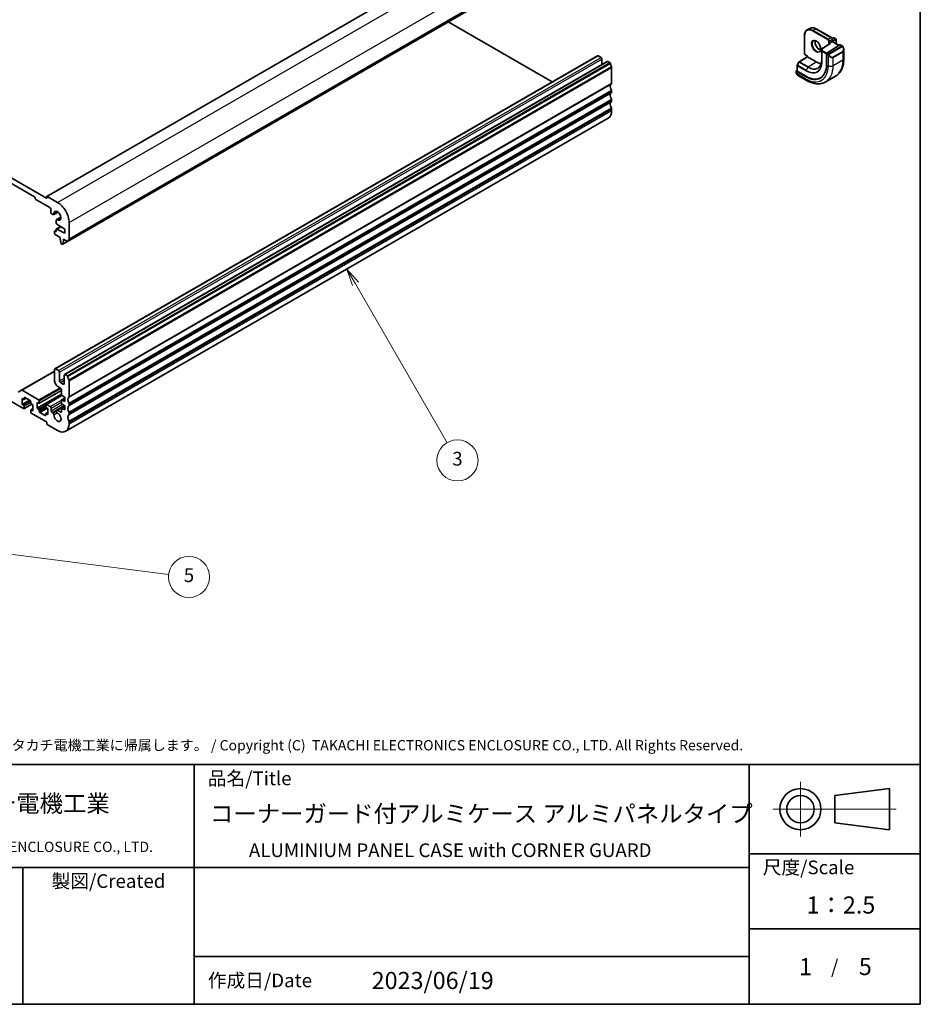
# Model space of a CAD drawing. Units: millimetres. Extents: x 0 to 5514, y 0 to 843.
# Drawn here: x 649 to 977, y 0 to 359 of the extents above; entities that cross this region are included whole.
import ezdxf
from ezdxf.enums import TextEntityAlignment as Align

# ---------------------------------------------------------------- set-up
doc = ezdxf.new("R2010")
doc.units = ezdxf.units.MM
for name, color, linetype, lineweight in [('Border (ISO)', 7, 'Continuous', 35), ('Hatch (ISO)', 1, 'Continuous', 18), ('Symbol (TK)', 100, 'Continuous', 18), ('Title (ISO)', 7, 'Continuous', 35), ('Visible (ISO)', 7, 'Continuous', 35), ('Visible Narrow (ISO)', 7, 'Continuous', 25)]:
    doc.layers.add(name, color=color, linetype=linetype, lineweight=lineweight)
doc.styles.add('Note Text (TK)', font='MS PGothic.ttf')
doc.styles.add('Note Text (TK2)', font='MS PGothic.ttf')
doc.styles.add('takachi1', font='MS PGothic.ttf', dxfattribs={"height": 2.5})
doc.styles.add('文字スタイル67', font='arial.ttf')

# ---------------------------------------------------------------- blocks, each defined once
blk = doc.blocks.new('図面枠 tk図枠')
at = {"layer": 'Border (ISO)'}
for p in [(405.5, 289), (14.5, 8)]:
    blk.add_line(p, (405.5, 8), dxfattribs=at)
blk = doc.blocks.new('表題欄 tk表題欄')
at = {"layer": 'Hatch (ISO)'}
h = blk.add_hatch(color=256, dxfattribs=at)
edge = h.paths.add_edge_path(flags=0)
edge.add_arc((95.58, 236.3), 0.596, 270, 360)
edge.add_line((96.17, 236.3), (96.17, 239.71))
edge.add_arc((95.58, 239.71), 0.596, 0, 90)
edge.add_line((95.58, 240.31), (79.14, 240.31))
edge.add_arc((79.14, 239.71), 0.596, 90, 180)
edge.add_line((78.54, 239.71), (78.54, 236.3))
edge.add_arc((79.14, 236.3), 0.596, 180, 270)
edge.add_line((79.14, 235.7), (95.58, 235.7))
edge = h.paths.add_edge_path()
edge.add_line((77.84, 239.96), (77.84, 236.05))
edge.add_arc((78.54, 236.05), 0.702, 180, 270)
edge.add_line((78.54, 235.35), (96.17, 235.35))
edge.add_arc((96.17, 236.05), 0.702, 270, 360)
edge.add_line((96.87, 236.05), (96.87, 239.96))
edge.add_arc((96.17, 239.96), 0.702, 0, 90)
edge.add_line((96.17, 240.66), (78.54, 240.66))
edge.add_arc((78.54, 239.96), 0.702, 90, 180)
for points in [[(79.07, 239.15), (79.07, 238.66), (79.92, 238.66), (79.92, 236.66), (80.51, 236.66), (80.51, 238.66), (81.36, 238.66), (81.36, 239.15)], [(85.68, 236.66), (84.94, 237.89), (84.42, 237.32), (84.42, 236.66), (83.9, 236.66), (83.9, 239.15), (84.42, 239.15), (84.42, 238.1), (85.39, 239.15), (86.11, 239.15), (85.32, 238.3), (86.3, 236.66)], [(92.09, 239.15), (92.09, 236.66), (92.61, 236.66), (92.61, 237.66), (93.77, 237.66), (93.77, 236.66), (94.29, 236.66), (94.29, 239.15), (93.77, 239.15), (93.77, 238.15), (92.61, 238.15), (92.61, 239.15)], [(94.84, 239.15), (94.84, 236.66), (95.36, 236.66), (95.36, 239.15)]]:
    blk.add_hatch(color=256, dxfattribs=at).paths.add_polyline_path(points)
h = blk.add_hatch(color=256, dxfattribs=at)
h.paths.add_polyline_path([(82.59, 237.71), (81.95, 237.71), (82.27, 238.58)], flags=0)
h.paths.add_polyline_path([(82.78, 237.2), (81.76, 237.2), (81.57, 236.66), (80.95, 236.66), (81.86, 239.15), (82.68, 239.15), (83.59, 236.66), (82.98, 236.66)])
h = blk.add_hatch(color=256, dxfattribs=at)
h.paths.add_polyline_path([(87.53, 237.71), (88.16, 237.71), (87.85, 238.58)], flags=0)
h.paths.add_polyline_path([(87.14, 236.66), (87.34, 237.2), (88.35, 237.2), (88.55, 236.66), (89.17, 236.66), (88.25, 239.15), (87.44, 239.15), (86.52, 236.66)])
h = blk.add_hatch(color=256, dxfattribs=at)
edge = h.paths.add_edge_path()
edge.add_arc((90.52, 237.9), 1.27, 38.5505, 336.582)
edge.add_line((91.69, 237.4), (91.17, 237.62))
edge.add_ellipse((90.52, 237.9), major_axis=(0, -0.8), ratio=0.867347, start_angle=128.5505, end_angle=426.582, ccw=False)
edge.add_line((91.09, 238.36), (91.52, 238.7))
at = {"layer": 'Title (ISO)'}
for p, q in [((74.71, 244.05), (255.71, 244.05)), ((74.71, 209.05), (74.71, 244.05)), ((149.71, 244.05), (149.71, 209.05)), ((230.71, 244.05), (230.71, 209.05)), ((255.71, 244.05), (255.71, 209.05)), ((243.21, 239.55), (251.21, 240.55)), ((251.21, 234.55), (251.21, 240.55)), ((243.21, 239.55), (243.21, 235.55)), ((243.21, 235.55), (251.21, 234.55)), ((230.71, 231.05), (255.71, 231.05)), ((74.71, 229.05), (230.71, 229.05)), ((99.71, 229.05), (99.71, 209.05)), ((124.71, 229.05), (124.71, 209.05)), ((230.71, 220.05), (255.71, 220.05)), ((149.71, 216.05), (230.71, 216.05)), ((255.71, 209.05), (74.71, 209.05))]:
    blk.add_line(p, q, dxfattribs=at)
at = {"layer": 'Title (ISO)', "color": 4, "linetype": 'Continuous', "lineweight": 18}
for p, q in [((238.21, 241.55), (238.21, 233.55)), ((252.21, 237.55), (234.21, 237.55))]:
    blk.add_line(p, q, dxfattribs=at)
at = {"layer": 'Title (ISO)'}
for radius in [3, 2]:
    blk.add_circle((238.21, 237.55), radius, dxfattribs=at)
at = {"layer": 'Title (ISO)', "color": 1, "char_height": 2, "line_spacing_factor": 1.5, "style": 'Note Text (TK)'}
for s, insert, attachment_point in [('\\fＭＳ Ｐゴシック|b0|i0;\\H2.0000;品名/Title', (151.71, 242.05), 4), ('\\fＭＳ Ｐゴシック|b0|i0;\\H2.0000;尺度/Scale', (232.71, 229.05), 4), ('\\fＭＳ Ｐゴシック|b0|i0;\\H2.0000;承認/Approved', (87.21, 227.05), 5), ('\\fＭＳ Ｐゴシック|b0|i0;\\H2.0000;検図/Checked', (112.21, 227.05), 5), ('\\fＭＳ Ｐゴシック|b0|i0;\\H2.0000;製図/Created', (137.21, 227.05), 5), ('\\fＭＳ Ｐゴシック|b0|i0;\\H2.0000;作成日/Date', (151.71, 212.55), 4)]:
    blk.add_mtext(s, dxfattribs=dict(at, insert=insert, attachment_point=attachment_point))
at = {"layer": 'Title (ISO)', "color": 7, "line_spacing_factor": 1.5, "style": 'Note Text (TK)'}
for s, insert, char_height, attachment_point in [('株式会社タカチ電機工業', (99.87, 238.05), 2.5, 4), ('\\fArial|b0|i0;\\H1.4986;TAKACHI ELECTRONICS ENCLOSURE CO., LTD.', (99.87, 232.05), 1.4986, 4), ('\\fＭＳ Ｐゴシック|b0|i0;\\H2.0000;/', (243.21, 214.55), 2, 5)]:
    blk.add_mtext(s, dxfattribs=dict(at, insert=insert, char_height=char_height, attachment_point=attachment_point))
at = {"layer": 'Title (ISO)', "color": 7}
for tag, p, height, style in [('<品名>_001', (157.5, 235.64), 2.5, 'Note Text (TK)'), ('<Title>_001', (157.71, 230.55), 2, '文字スタイル67'), ('<尺度>_001', (239.1, 222.3), 2.5, 'Note Text (TK)'), ('<ページ_No.>_001', (238.02, 213.3), 2.5, 'Note Text (TK)'), ('<総ページ数>_001', (246.74, 213.32), 2.5, 'Note Text (TK)'), ('作成日_001', (175.62, 211.28), 2.5, 'Note Text (TK)')]:
    blk.add_attdef(tag, p, '', height=height, dxfattribs=dict(at, style=style))
at = {"layer": 'Title (ISO)', "color": 7, "style": 'Note Text (TK)'}
blk.add_attdef('<承認>', text='', height=2.5, dxfattribs=at).set_placement((87.21, 217.05), align=Align.MIDDLE_CENTER)
blk = doc.blocks.new('バルーン3')
at = {"layer": 'Symbol (TK)', "color": 100}
for p, q in [((323.05, 113.21), (321.8, 115.37)), ((323.49, 113.46), (321.8, 115.37)), ((321.8, 115.37), (322.62, 112.96)), ((323.05, 113.21), (336.44, 90.01))]:
    blk.add_line(p, q, dxfattribs=at)
at = {"layer": 'Symbol (TK)'}
blk.add_circle((337.94, 87.42), 3, dxfattribs=at)
at = {"layer": 'Symbol (TK)', "color": 7, "insert": (337.94, 87.41), "char_height": 2, "attachment_point": 5, "style": 'Note Text (TK2)'}
blk.add_mtext('3', dxfattribs=at)
blk = doc.blocks.new('バルーン4')
at = {"layer": 'Symbol (TK)', "color": 100}
for p, q in [((272.37, 74.27), (269.83, 74.09)), ((272.31, 73.78), (269.83, 74.09)), ((269.83, 74.09), (272.24, 73.28)), ((272.31, 73.78), (295.78, 70.78))]:
    blk.add_line(p, q, dxfattribs=at)
at = {"layer": 'Symbol (TK)'}
blk.add_circle((298.75, 70.41), 3, dxfattribs=at)
at = {"layer": 'Symbol (TK)', "color": 7, "insert": (298.75, 70.4), "char_height": 2, "attachment_point": 5, "style": 'Note Text (TK2)'}
blk.add_mtext('5', dxfattribs=at)

msp = doc.modelspace()

# ---------------------------------------------------------------- linework, layer by layer
at = {"layer": 'Visible (ISO)'}
for p, q in [((658.7916, 294.9449), (856.7815, 409.2544)), ((666.3387, 278.4597), (864.3286, 392.7692)), ((544.3403, 360.2547), (658.6088, 294.2818)), ((805.2231, 358.6446), (843.1586, 336.7425)), ((936.1963, 355.7215), (937.1862, 356.293)), ((939.5362, 356.08), (945.0517, 352.8957)), ((654.2954, 294.7308), (548.6537, 355.7231)), ((935.2057, 353.5798), (935.2057, 347.2111)), ((945.2973, 352.6222), (945.7002, 352.8549)), ((945.3638, 352.3551), (945.3638, 351.5316)), ((945.9002, 352.8549), (946.678, 352.4058)), ((941.5729, 348.7107), (941.5729, 345.0364)), ((944.4614, 350.6722), (941.6649, 348.879)), ((943.3837, 347.2591), (948.1411, 350.3096)), ((944.0324, 350.7629), (944.3153, 350.9262)), ((945.3052, 351.4977), (944.3153, 350.9262)), ((945.3052, 351.4977), (945.3638, 351.5316)), ((945.3638, 351.5316), (947.828, 350.1088)), ((946.778, 352.2326), (946.778, 350.7151)), ((948.2358, 350.3225), (949.0087, 349.8762)), ((661.6822, 231.967), (859.6721, 346.2765)), ((859.9221, 346.2518), (860.9827, 345.6394)), ((933.275, 344.0351), (936.231, 345.9207)), ((935.5179, 346.6705), (936.231, 346.2588)), ((936.231, 346.2588), (936.2896, 346.2926)), ((936.231, 345.9206), (936.231, 346.2588)), ((939.4716, 344.0472), (936.2896, 345.8843)), ((943.2497, 347.0099), (943.2497, 343.0907)), ((949.5958, 348.4969), (949.5958, 345.2516)), ((665.2177, 229.9258), (863.2076, 344.2353)), ((861.3363, 345.027), (861.3363, 343.1549)), ((863.4576, 344.2105), (864.1786, 343.7942)), ((864.8718, 341.9775), (864.8718, 336.2374)), ((932.5541, 342.7389), (932.5541, 340.7185)), ((933.2078, 343.9639), (932.5794, 342.8363)), ((932.1652, 340.7282), (932.1652, 340.1516)), ((932.2237, 340.8159), (932.5541, 341.0266)), ((935.6179, 338.6844), (932.2237, 340.644)), ((935.7946, 338.7972), (932.6126, 340.6343)), ((933.0662, 338.9535), (935.8767, 337.3309)), ((943.0017, 336.7489), (946.5373, 338.7901)), ((864.8718, 333.4042), (864.8718, 332.9714)), ((864.8718, 330.1383), (864.8718, 329.7054)), ((864.8718, 326.8723), (864.8718, 326.2476)), ((665.6393, 209.1914), (863.6292, 323.5009)), ((658.7502, 294.3634), (658.7502, 294.8533)), ((658.8916, 294.9349), (662.6393, 292.7712)), ((654.5076, 294.2001), (654.5076, 294.3634)), ((659.8109, 290.8933), (654.7197, 293.8327)), ((660.1644, 289.2195), (660.1644, 290.2809)), ((660.9968, 288.3307), (660.518, 288.6071)), ((661.2468, 288.3059), (662.8419, 289.2269)), ((662.215, 285.1591), (662.215, 286.2206)), ((662.3186, 286.4495), (663.9137, 287.3705)), ((665.2909, 282.9937), (662.4179, 284.7973)), ((666.8819, 285.4228), (666.8819, 279.4909)), ((661.5786, 281.3811), (661.5786, 282.116)), ((661.6408, 282.2533), (662.215, 282.5848)), ((661.7908, 282.2384), (662.0029, 282.116)), ((663.6646, 279.9318), (661.7908, 281.0137)), ((662.215, 282.2384), (662.215, 282.9103)), ((662.2771, 283.0476), (663.8023, 283.9282)), ((662.4179, 283.0379), (665.2909, 281.524)), ((665.2909, 281.524), (665.2909, 282.9937)), ((663.6646, 279.5236), (663.6646, 279.9318)), ((663.8496, 277.9924), (663.6646, 279.5236)), ((664.4011, 277.4653), (664.0594, 277.6626)), ((664.5511, 277.4505), (666.2752, 278.4459)), ((664.796, 278.8704), (664.6109, 277.5528)), ((664.796, 279.2786), (664.796, 278.8704)), ((666.1887, 278.4745), (664.796, 279.2786)), ((664.796, 278.8704), (665.1495, 279.0745)), ((649.4543, 224.1666), (661.5786, 231.1666)), ((661.5786, 227.8189), (661.5786, 231.7381)), ((661.9322, 231.9422), (662.9928, 231.3299)), ((663.3464, 230.7175), (663.3464, 227.6148)), ((663.6999, 227.0024), (664.7606, 226.3901)), ((665.1142, 226.5942), (665.1142, 229.6969)), ((665.4677, 229.901), (666.1887, 229.4847)), ((666.8819, 227.6679), (666.8819, 221.9279)), ((650.2649, 217.4494), (638.9866, 223.961)), ((648.2471, 223.4696), (649.4543, 224.1666)), ((649.7043, 224.1418), (655.745, 220.6542)), ((655.895, 219.4146), (664.0535, 224.1249)), ((663.6999, 224.9612), (662.9928, 225.3694)), ((664.0535, 222.6359), (664.0535, 224.3488)), ((649.6992, 221.1237), (649.6992, 219.0008)), ((650.2649, 220.7971), (649.6992, 221.1237)), ((649.6992, 219.0008), (652.3862, 220.5521)), ((650.4149, 220.7822), (651.2013, 221.2362)), ((650.477, 221.4094), (650.477, 220.9195)), ((652.6691, 220.3888), (650.6892, 221.5319)), ((652.8812, 219.5315), (652.8812, 220.0214)), ((655.1793, 217.6331), (664.0535, 222.7567)), ((655.1793, 219.756), (655.1793, 217.6331)), ((655.745, 219.4294), (655.1793, 219.756)), ((655.9571, 220.2867), (655.9571, 219.5519)), ((658.4234, 219.036), (664.1678, 222.3526)), ((664.0535, 219.5332), (664.0535, 220.5095)), ((664.1156, 220.6469), (665.2909, 221.3254)), ((665.2909, 221.5931), (664.2508, 222.2776)), ((664.2508, 220.64), (665.2909, 220.1234)), ((665.2909, 220.1234), (665.2909, 221.5931)), ((649.6992, 219.0008), (650.2649, 218.6742)), ((650.4149, 217.4346), (653.2519, 219.0725)), ((650.477, 218.3067), (650.477, 217.5719)), ((652.8812, 216.1839), (652.8812, 216.9187)), ((652.9433, 217.056), (653.659, 217.4692)), ((653.659, 218.8375), (653.0933, 219.1641)), ((653.0933, 217.0412), (653.659, 216.7146)), ((658.6088, 212.6321), (653.0933, 215.8164)), ((653.659, 216.7146), (653.659, 218.8375)), ((655.1793, 217.6331), (655.745, 217.3065)), ((655.9571, 216.9391), (655.9571, 216.4492)), ((656.1693, 216.0818), (658.1492, 214.9387)), ((658.3613, 218.1639), (658.3613, 218.8987)), ((658.4234, 215.6884), (659.1391, 216.1016)), ((658.5734, 219.0212), (659.9523, 218.2251)), ((659.1391, 217.4698), (658.5734, 217.7964)), ((658.5734, 215.6735), (659.1391, 215.3469)), ((659.1391, 215.3469), (659.1391, 217.4698)), ((660.3058, 217.6127), (660.3058, 216.6329)), ((660.6594, 216.0206), (661.0112, 215.8175)), ((662.3186, 216.8817), (665.2041, 218.5476)), ((662.6124, 216.8526), (663.8414, 216.143)), ((664.0535, 216.2655), (664.0535, 217.4069)), ((664.1156, 217.5442), (665.2909, 218.2228)), ((665.2909, 218.4905), (664.2508, 219.1749)), ((664.2508, 217.5373), (665.2909, 217.0208)), ((665.2909, 217.0208), (665.2909, 218.4905)), ((666.8819, 219.0947), (666.8819, 218.6619)), ((666.8819, 215.8287), (666.8819, 215.3959)), ((658.3613, 215.0612), (658.3613, 215.5511)), ((658.7502, 211.8972), (658.7502, 212.3871)), ((666.8819, 212.5627), (666.8819, 211.9381)), ((662.6393, 209.4886), (658.8916, 211.6523))]:
    msp.add_line(p, q, dxfattribs=at)
for centre, start, end in [((945.8002, 352.6817), 60, 120), ((946.578, 352.2326), 0, 60), ((941.7729, 348.7107), 122.668498, 180), ((932.7541, 342.7389), 150.866157, 180), ((933.3825, 343.8665), 122.532401, 150.866157)]:
    msp.add_arc(centre, 0.2, start, end, dxfattribs=at)
for centre, major_axis, ratio, start_param, end_param in [((944.6616, 350.5629), (0.2756, 0.0064), 0.59226017, 1.55700273, 2.36998809), ((948.1411, 350.1463), (0.0925, 0.1775), 0.54637912, 6.25960871, 7.04500687), ((859.9221, 345.8435), (-0.25, 0.433), 0.57735027, 5.49778714, 6.28318531), ((860.9827, 345.2311), (0.25, -0.433), 0.57735027, 0.78539816, 2.35619449), ((936.431, 345.811), (-0.2, 0.1096), 0.02265903, 0.0124222, 0.79782036), ((943.3837, 347.0958), (-0.0925, -0.1775), 0.54637912, 3.90341422, 5.47421054), ((863.4576, 343.8023), (-0.25, 0.433), 0.57735027, 5.49778714, 6.28318531), ((864.1786, 343.5493), (0.15, -0.2598), 0.57735027, 0.91620566, 2.35619449), ((865.7911, 342.8633), (1, -1.7321), 0.57735027, 4.05779831, 4.69398482), ((864.5183, 342.1816), (0.25, -0.433), 0.57735027, 0.78539816, 1.55239217), ((935.6179, 347.4969), (5.3965, -9.3471), 0.57735027, 5.49778714, 7.06858347), ((939.4716, 349.7219), (-3.475, 6.0189), 0.57735027, 2.35619449, 2.74413925), ((932.3652, 340.7342), (-0.1999, -0.0096), 0.60672809, 5.46871757, 7.0395139), ((932.7541, 340.7245), (-0.1999, -0.0096), 0.60672809, 6.25411574, 7.0395139), ((935.7946, 347.599), (5.39, -9.3357), 0.57735027, 5.49778714, 6.30386855), ((865.7911, 334.2901), (-1, 1.7321), 0.57735027, 0.01840416, 1.55239217), ((864.5183, 336.4415), (0.25, -0.433), 0.57735027, 0.01840416, 0.78539816), ((865.7911, 331.0241), (-1, 1.7321), 0.57735027, 0.01840416, 1.55239217), ((864.5183, 333.6084), (0.25, -0.433), 0.57735027, 0.78539816, 1.55239217), ((864.5183, 333.1755), (0.25, -0.433), 0.57735027, 0.01840416, 0.78539816), ((865.7911, 327.7581), (-1, 1.7321), 0.57735027, 0.01840416, 1.55239217), ((864.5183, 330.3424), (0.25, -0.433), 0.57735027, 0.78539816, 1.55239217), ((864.5183, 329.9095), (0.25, -0.433), 0.57735027, 0.01840416, 0.78539816), ((864.5183, 327.0764), (0.25, -0.433), 0.57735027, 0.78539816, 1.55239217), ((860.6292, 328.6971), (3, -5.1962), 0.57735027, 0, 0.78539816), ((658.8916, 294.7716), (-0.1, 0.1732), 0.57735027, 5.49778714, 7.06858347), ((654.2954, 294.4859), (-0.15, 0.2598), 0.57735027, 3.92699082, 5.49778714), ((654.7197, 294.0776), (-0.15, 0.2598), 0.57735027, 0.78539816, 2.35619449), ((658.6088, 294.4451), (0.1, -0.1732), 0.57735027, 5.49778714, 7.06858347), ((662.6393, 287.8723), (3, -5.1962), 0.57735027, 0.78539816, 2.35619449), ((659.8109, 290.485), (-0.25, 0.433), 0.57735027, 3.92699082, 5.49778714), ((660.518, 289.0153), (-0.25, 0.433), 0.57735027, 0.78539816, 2.35619449), ((660.9968, 288.7389), (0.25, -0.433), 0.57735027, 5.49778714, 7.1116075), ((662.6393, 287.8723), (0.9125, -1.5805), 0.57735027, 5.45476312, 10.25320015), ((662.5686, 286.0165), (-0.25, 0.433), 0.57735027, 5.45476312, 7.06858347), ((662.4271, 285.0367), (-0.15, 0.2598), 0.57735027, 0.78539816, 2.31256126), ((661.7908, 281.9935), (-0.15, 0.2598), 0.57735027, 5.49778714, 7.06858347), ((661.7908, 281.2586), (-0.15, 0.2598), 0.57735027, 0.78539816, 2.35619449), ((662.0029, 282.3609), (0.15, -0.2598), 0.57735027, 5.49778714, 7.06858347), ((662.4271, 282.7878), (-0.15, 0.2598), 0.57735027, 5.54142038, 7.06858347), ((664.0594, 277.9076), (-0.15, 0.2598), 0.57735027, 0.93428811, 2.35619449), ((664.4011, 277.7103), (0.15, -0.2598), 0.57735027, 5.49778714, 6.91969352), ((666.1887, 278.7195), (0.15, -0.2598), 0.57735027, 5.49778714, 6.93777597), ((667.8012, 277.5436), (-1, 1.7321), 0.57735027, 0.01840416, 0.65459067), ((666.5284, 279.695), (0.25, -0.433), 0.57735027, 0.01840416, 0.78539816), ((661.9322, 231.534), (-0.25, 0.433), 0.57735027, 5.49778714, 7.06858347), ((662.9928, 230.9216), (0.25, -0.433), 0.57735027, 0.78539816, 2.35619449), ((662.9928, 227.0024), (-1, 1.7321), 0.57735027, 0.78539816, 2.35619449), ((663.6999, 227.4107), (0.25, -0.433), 0.57735027, 3.92699082, 5.49778714), ((664.7606, 226.7983), (0.25, -0.433), 0.57735027, 5.49778714, 7.06858347), ((665.4677, 229.4927), (-0.25, 0.433), 0.57735027, 5.49778714, 7.06858347), ((666.1887, 229.2398), (0.15, -0.2598), 0.57735027, 0.91620566, 2.35619449), ((667.8012, 228.5538), (1, -1.7321), 0.57735027, 4.05779831, 4.69398482), ((666.5284, 227.8721), (0.25, -0.433), 0.57735027, 0.78539816, 1.55239217), ((649.7043, 223.7335), (-0.25, 0.433), 0.57735027, 5.49778714, 6.28318531), ((663.6999, 224.5529), (-0.25, 0.433), 0.57735027, 3.92699082, 5.49778714), ((650.2649, 221.042), (0.15, -0.2598), 0.57735027, 5.49778714, 7.06858347), ((650.6892, 221.287), (-0.15, 0.2598), 0.57735027, 5.49778714, 7.06858347), ((652.6691, 220.1439), (-0.15, 0.2598), 0.57735027, 3.92699082, 5.49778714), ((653.0933, 219.409), (-0.15, 0.2598), 0.57735027, 0.78539816, 2.35619449), ((655.745, 220.4092), (0.15, -0.2598), 0.57735027, 0.78539816, 2.35619449), ((655.745, 219.6744), (0.15, -0.2598), 0.57735027, 5.49778714, 7.06858347), ((664.2656, 222.5134), (-0.15, 0.2598), 0.57735027, 0.78539816, 2.28638132), ((664.2656, 220.3871), (-0.15, 0.2598), 0.57735027, 5.56760031, 7.06858347), ((664.2656, 219.4108), (-0.15, 0.2598), 0.57735027, 0.78539816, 2.28638132), ((667.8012, 219.9806), (-1, 1.7321), 0.57735027, 0.01840416, 1.55239217), ((666.5284, 222.132), (0.25, -0.433), 0.57735027, 0.01840416, 0.78539816), ((666.5284, 219.2988), (0.25, -0.433), 0.57735027, 0.78539816, 1.55239217), ((650.2649, 218.4292), (0.15, -0.2598), 0.57735027, 0.78539816, 2.35619449), ((650.2649, 217.6944), (0.15, -0.2598), 0.57735027, 5.49778714, 7.06858347), ((653.0933, 216.7962), (-0.15, 0.2598), 0.57735027, 5.49778714, 7.06858347), ((653.0933, 216.0614), (-0.15, 0.2598), 0.57735027, 0.78539816, 2.35619449), ((655.745, 217.0616), (0.15, -0.2598), 0.57735027, 0.78539816, 2.35619449), ((656.1693, 216.3267), (0.15, -0.2598), 0.57735027, 3.92699082, 5.49778714), ((658.5734, 218.7762), (-0.15, 0.2598), 0.57735027, 5.49778714, 7.06858347), ((658.5734, 218.0414), (-0.15, 0.2598), 0.57735027, 0.78539816, 2.35619449), ((658.5734, 215.4286), (-0.15, 0.2598), 0.57735027, 5.49778714, 7.06858347), ((659.9523, 217.8168), (0.25, -0.433), 0.57735027, 0.78539816, 2.35619449), ((660.6594, 216.4288), (0.25, -0.433), 0.57735027, 3.92699082, 5.49778714), ((661.0112, 215.425), (0.2403, -0.4162), 0.57735027, 0.73358627, 2.35619449), ((662.6393, 214.3876), (0.9125, -1.5805), 0.57735027, 3.87517892, 8.65513391), ((662.6124, 216.3728), (-0.2938, 0.5089), 0.57735027, 5.49778714, 8.65513391), ((663.8414, 216.388), (0.15, -0.2598), 0.57735027, 5.49778714, 7.06858347), ((664.2656, 217.2844), (-0.15, 0.2598), 0.57735027, 5.56760031, 7.06858347), ((667.8012, 216.7146), (-1, 1.7321), 0.57735027, 0.01840416, 1.55239217), ((666.5284, 218.866), (0.25, -0.433), 0.57735027, 0.01840416, 0.78539816), ((666.5284, 216.0329), (0.25, -0.433), 0.57735027, 0.78539816, 1.55239217), ((658.1492, 215.1836), (0.15, -0.2598), 0.57735027, 5.49778714, 7.06858347), ((658.6088, 212.4688), (-0.1, 0.1732), 0.57735027, 3.92699082, 5.49778714), ((667.8012, 213.4486), (-1, 1.7321), 0.57735027, 0.01840416, 1.55239217), ((666.5284, 215.6), (0.25, -0.433), 0.57735027, 0.01840416, 0.78539816), ((666.5284, 212.7669), (0.25, -0.433), 0.57735027, 0.78539816, 1.55239217), ((658.8916, 211.8156), (-0.1, 0.1732), 0.57735027, 0.78539816, 2.35619449), ((662.6393, 214.3876), (3, -5.1962), 0.57735027, 5.49778714, 7.06858347)]:
    msp.add_ellipse(centre, major_axis=major_axis, ratio=ratio, start_param=start_param, end_param=end_param, dxfattribs=at)
for points, knots in [([(937.1862, 356.293), (937.3145, 356.3671), (937.4529, 356.4236), (937.7439, 356.4997), (937.8966, 356.5194), (938.2107, 356.5228), (938.3723, 356.5067), (938.7003, 356.4403), (938.8667, 356.3902), (939.2012, 356.2583), (939.3692, 356.1765), (939.5362, 356.08)], [3.926990817, 3.926990817, 3.926990817, 3.926990817, 4.08407045, 4.08407045, 4.241150082, 4.241150082, 4.398229715, 4.398229715, 4.555309348, 4.555309348, 4.71238898, 4.71238898, 4.71238898, 4.71238898]), ([(936.1963, 355.7215), (936.068, 355.6474), (935.9499, 355.5558), (935.7384, 355.3418), (935.6451, 355.2195), (935.485, 354.9491), (935.4182, 354.8011), (935.3117, 354.4839), (935.2718, 354.3147), (935.2189, 353.9591), (935.2057, 353.7727), (935.2057, 353.5798)], [2.35619449, 2.35619449, 2.35619449, 2.35619449, 2.513274123, 2.513274123, 2.670353756, 2.670353756, 2.827433388, 2.827433388, 2.984513021, 2.984513021, 3.141592654, 3.141592654, 3.141592654, 3.141592654]), ([(945.0517, 352.8957), (945.0896, 352.8738), (945.1239, 352.8473), (945.1864, 352.7877), (945.2147, 352.7546), (945.2648, 352.6836), (945.2867, 352.6457), (945.3231, 352.5668), (945.3376, 352.5258), (945.358, 352.4418), (945.3638, 352.3989), (945.3638, 352.3551)], [4.71238898, 4.71238898, 4.71238898, 4.71238898, 5.02654825, 5.02654825, 5.34070751, 5.34070751, 5.65486678, 5.65486678, 5.96902604, 5.96902604, 6.28318531, 6.28318531, 6.28318531, 6.28318531]), ([(938.488, 351.7521), (938.609, 351.8219), (938.7554, 351.8526), (939.0724, 351.8214), (939.2326, 351.774), (939.5583, 351.6131), (939.7228, 351.5033), (940.0446, 351.2294), (940.2018, 351.0651), (940.4915, 350.6974), (940.6239, 350.4937), (940.8489, 350.0689), (940.9414, 349.8477), (941.0767, 349.4125), (941.1196, 349.1986), (941.1537, 348.8023), (941.1452, 348.6197), (941.0829, 348.3034), (941.0291, 348.1704), (940.8975, 347.9738), (940.8233, 347.9042), (940.738, 347.855)], [3.92699082, 3.92699082, 3.92699082, 3.92699082, 4.31924303, 4.31924303, 4.64025791, 4.64025791, 4.94534755, 4.94534755, 5.25203935, 5.25203935, 5.56110524, 5.56110524, 5.87076855, 5.87076855, 6.17902144, 6.17902144, 6.4845715, 6.4845715, 6.79187566, 6.79187566, 7.06858347, 7.06858347, 7.06858347, 7.06858347]), ([(939.1207, 351.7993), (939.0973, 351.7097), (939.0816, 351.6106), (939.0632, 351.3272), (939.076, 351.1299), (939.1523, 350.7142), (939.216, 350.496), (939.3896, 350.0611), (939.4998, 349.8447), (939.7552, 349.4374), (939.9005, 349.2467), (940.2097, 348.912), (940.3735, 348.7678), (940.6997, 348.5401), (940.862, 348.4562), (941.0415, 348.3949), (941.0686, 348.3866), (941.0953, 348.3792)], [2.88518059, 2.88518059, 2.88518059, 2.88518059, 3.06946158, 3.06946158, 3.37455122, 3.37455122, 3.68124302, 3.68124302, 3.99030891, 3.99030891, 4.29997222, 4.29997222, 4.60822511, 4.60822511, 4.91377517, 4.91377517, 4.96880105, 4.96880105, 4.96880105, 4.96880105]), ([(949.0087, 349.8762), (949.027, 349.8657), (949.0442, 349.8543), (949.086, 349.8249), (949.1108, 349.806), (949.1543, 349.7662), (949.1729, 349.7464), (949.2123, 349.6997), (949.2325, 349.672), (949.2658, 349.6205), (949.2801, 349.597), (949.3102, 349.5441), (949.3256, 349.5146), (949.3405, 349.4849)], [0, 0, 0, 0, 0.0070643073, 0.0070643073, 0.0176733312, 0.0176733312, 0.025989509, 0.025989509, 0.0361442641, 0.0361442641, 0.0443949415, 0.0443949415, 0.0543815383, 0.0543815383, 0.0543815383, 0.0543815383]), ([(949.3405, 349.4849), (949.3728, 349.42), (949.4025, 349.3542), (949.456, 349.2214), (949.4798, 349.1544), (949.5211, 349.0205), (949.5386, 348.9535), (949.5668, 348.8205), (949.5776, 348.7544), (949.5921, 348.624), (949.5958, 348.5598), (949.5958, 348.4969)], [-1.466456207, -1.466456207, -1.466456207, -1.466456207, -1.330244598, -1.330244598, -1.194032989, -1.194032989, -1.057821381, -1.057821381, -0.921609772, -0.921609772, -0.785398163, -0.785398163, -0.785398163, -0.785398163]), ([(935.5179, 346.6705), (935.4799, 346.6924), (935.4456, 346.7189), (935.3831, 346.7785), (935.3548, 346.8116), (935.3047, 346.8826), (935.2829, 346.9205), (935.2464, 346.9994), (935.2319, 347.0404), (935.2116, 347.1244), (935.2057, 347.1674), (935.2057, 347.2111)], [1.57079633, 1.57079633, 1.57079633, 1.57079633, 1.88495559, 1.88495559, 2.19911486, 2.19911486, 2.51327412, 2.51327412, 2.82743339, 2.82743339, 3.14159265, 3.14159265, 3.14159265, 3.14159265]), ([(949.5958, 345.2516), (949.5958, 344.6925), (949.5578, 344.1488), (949.4019, 343.1025), (949.284, 342.5998), (948.964, 341.6474), (948.7618, 341.1975), (948.2698, 340.3665), (947.9798, 339.9856), (947.3164, 339.3143), (946.9431, 339.0244), (946.5373, 338.7901)], [0, 0, 0, 0, 0.157079633, 0.157079633, 0.314159265, 0.314159265, 0.471238898, 0.471238898, 0.628318531, 0.628318531, 0.785398163, 0.785398163, 0.785398163, 0.785398163]), ([(941.5729, 345.0364), (941.5729, 344.745), (941.5539, 344.4655), (941.4793, 343.937), (941.4236, 343.6879), (941.2776, 343.226), (941.1873, 343.0131), (940.9754, 342.6276), (940.8538, 342.455), (940.5825, 342.1524), (940.4329, 342.0224), (940.2704, 341.9142)], [0, 0, 0, 0, 0.149666356, 0.149666356, 0.299332712, 0.299332712, 0.448999068, 0.448999068, 0.598665424, 0.598665424, 0.74833178, 0.74833178, 0.74833178, 0.74833178]), ([(932.3383, 339.6686), (932.3049, 339.719), (932.2736, 339.771), (932.2336, 339.849), (932.2221, 339.8736), (932.2022, 339.9246), (932.1935, 339.9508), (932.1794, 340.0048), (932.1747, 340.0329), (932.1676, 340.0904), (932.1652, 340.1203), (932.1652, 340.1516)], [0, 0, 0, 0, 0.0181403854, 0.0181403854, 0.0262815786, 0.0262815786, 0.0345741449, 0.0345741449, 0.0439078742, 0.0439078742, 0.0543799058, 0.0543799058, 0.0543799058, 0.0543799058]), ([(932.3383, 339.6686), (932.3782, 339.6082), (932.4204, 339.5495), (932.5087, 339.4368), (932.5547, 339.3827), (932.6501, 339.28), (932.6993, 339.2314), (932.8005, 339.1404), (932.8523, 339.098), (932.9579, 339.0203), (933.0117, 338.985), (933.0662, 338.9535)], [-1.466456207, -1.466456207, -1.466456207, -1.466456207, -1.330244598, -1.330244598, -1.194032989, -1.194032989, -1.057821381, -1.057821381, -0.921609772, -0.921609772, -0.785398163, -0.785398163, -0.785398163, -0.785398163]), ([(935.8767, 337.3309), (936.3609, 337.0514), (936.8508, 336.8124), (937.8348, 336.4242), (938.3291, 336.275), (939.3139, 336.0759), (939.8047, 336.0261), (940.7703, 336.0367), (941.2452, 336.0974), (942.1582, 336.3362), (942.5959, 336.5146), (943.0017, 336.7489)], [4.71238898, 4.71238898, 4.71238898, 4.71238898, 4.869468613, 4.869468613, 5.026548246, 5.026548246, 5.183627878, 5.183627878, 5.340707511, 5.340707511, 5.497787144, 5.497787144, 5.497787144, 5.497787144])]:
    msp.add_open_spline(points, degree=3, knots=knots, dxfattribs=at)
at = {"layer": 'Visible Narrow (ISO)'}
for p, q in [((658.8916, 294.9349), (856.8815, 409.2445)), ((662.6393, 292.7712), (860.6292, 407.0808)), ((666.8819, 285.4228), (864.8718, 399.7323)), ((666.399, 278.5661), (864.3889, 392.8756)), ((666.7829, 279.2647), (864.7728, 393.5742)), ((666.8819, 279.4909), (864.8718, 393.8004)), ((938.4463, 355.4986), (939.4362, 356.0701)), ((939.4362, 356.0701), (944.9517, 352.8858)), ((935.2643, 347.1295), (935.2643, 353.4982)), ((938.3049, 355.2536), (943.8203, 352.0693)), ((943.9617, 352.3142), (938.4463, 355.4986)), ((944.9517, 352.8858), (943.9617, 352.3142)), ((944.3153, 351.7019), (945.3052, 352.2734)), ((945.3052, 352.2734), (945.3052, 351.4977)), ((945.321, 352.5683), (945.8002, 352.845)), ((946.578, 352.3959), (945.3638, 351.6949)), ((945.8002, 352.845), (946.578, 352.3959)), ((941.5729, 348.7076), (941.6067, 347.9624)), ((941.5729, 345.0334), (941.5729, 348.7076)), ((941.7729, 348.874), (944.6616, 350.7262)), ((941.8067, 348.1288), (941.7729, 348.874)), ((944.0324, 351.7019), (944.0324, 350.7629)), ((944.0324, 350.7629), (944.3326, 350.5896)), ((948.9073, 349.7259), (944.1316, 346.9686)), ((944.2316, 346.863), (949.0073, 349.6203)), ((944.3153, 350.9262), (944.3153, 351.7019)), ((944.6616, 350.7262), (944.3153, 350.9262)), ((945.3052, 351.4977), (947.7725, 350.0732)), ((945.5052, 351.4499), (946.7194, 352.1509)), ((946.7194, 352.1509), (946.7194, 350.7489)), ((948.1411, 350.3096), (948.9087, 349.8663)), ((661.9322, 231.9422), (859.9221, 346.2518)), ((662.9928, 231.3299), (860.9827, 345.6394)), ((933.3751, 344.0253), (936.2896, 345.8843)), ((936.2896, 346.2926), (935.4764, 346.7621)), ((936.2896, 345.8843), (936.2896, 346.2926)), ((941.6067, 347.9624), (941.6067, 344.2882)), ((941.6653, 344.2096), (941.6653, 347.8838)), ((941.6653, 347.8838), (943.2497, 346.969)), ((943.3536, 347.2356), (941.8067, 348.1288)), ((943.2497, 347.0099), (943.7468, 346.7228)), ((943.8883, 346.9678), (943.3837, 347.2591)), ((943.9264, 346.5412), (943.9264, 342.7)), ((949.1882, 347.8748), (945.6527, 345.8336)), ((945.6941, 345.6942), (949.2297, 347.7355)), ((945.6941, 342.7), (945.6941, 345.6942)), ((949.2297, 347.7355), (949.2297, 344.7412)), ((663.3464, 230.7175), (861.3363, 345.027)), ((665.4677, 229.901), (863.4576, 344.2105)), ((666.1887, 229.4847), (864.1786, 343.7942)), ((666.399, 229.1503), (864.3889, 343.4598)), ((666.7829, 228.0084), (864.7728, 342.3179)), ((666.8819, 227.6679), (864.8718, 341.9775)), ((932.6126, 340.6343), (932.6126, 342.6573)), ((932.6126, 342.6573), (935.7946, 340.8202)), ((932.6515, 342.7921), (933.2799, 343.9197)), ((935.8335, 340.955), (932.6515, 342.7921)), ((933.2799, 343.9197), (936.4619, 342.0826)), ((936.5571, 342.1882), (933.3751, 344.0253)), ((936.4619, 342.0826), (935.8335, 340.955)), ((936.5571, 342.1882), (939.4716, 344.0472)), ((941.5729, 345.0334), (941.6067, 344.2882)), ((945.6941, 342.7), (949.2297, 344.7412)), ((932.2237, 340.07), (932.2237, 340.644)), ((935.6179, 337.9031), (932.2912, 339.8237)), ((935.6179, 338.6844), (935.7946, 338.7972)), ((666.7829, 221.7017), (864.7728, 336.0112)), ((666.8819, 221.9279), (864.8718, 336.2374)), ((666.7829, 219.4352), (864.7728, 333.7447)), ((666.7829, 218.4357), (864.7728, 332.7452)), ((666.8819, 219.0947), (864.8718, 333.4042)), ((666.8819, 218.6619), (864.8718, 332.9714)), ((666.7829, 216.1692), (864.7728, 330.4787)), ((666.7829, 215.1697), (864.7728, 329.4792)), ((666.7829, 212.9032), (864.7728, 327.2127)), ((666.8819, 215.8287), (864.8718, 330.1383)), ((666.8819, 215.3959), (864.8718, 329.7054)), ((666.8819, 212.5627), (864.8718, 326.8723)), ((666.8819, 211.9381), (864.8718, 326.2476)), ((658.6088, 294.2818), (658.7502, 294.3634)), ((661.35, 288.5525), (662.6948, 289.3289)), ((662.5838, 286.4156), (663.9286, 287.192)), ((661.7908, 282.2384), (662.215, 282.4834)), ((662.0029, 282.116), (662.215, 282.2384)), ((662.4179, 283.0379), (663.8778, 283.8808)), ((664.6109, 277.5528), (666.1982, 278.4693)), ((649.7043, 224.1418), (661.5786, 230.9975)), ((663.3464, 227.6148), (665.1142, 228.6354)), ((663.6999, 227.0024), (665.1142, 227.8189)), ((664.7606, 226.3901), (665.1142, 226.5942)), ((655.745, 220.6542), (663.4525, 225.1041)), ((655.9571, 220.2867), (663.8454, 224.8411)), ((655.9571, 219.5519), (664.0535, 224.2263)), ((650.2649, 218.6742), (652.8502, 220.1668)), ((650.477, 221.4094), (650.6892, 221.5319)), ((650.477, 220.9195), (651.1134, 221.287)), ((650.477, 218.3067), (652.8812, 219.6948)), ((658.5734, 219.0212), (664.2341, 222.2894)), ((659.9523, 218.2251), (664.0756, 220.6057)), ((660.3058, 217.6127), (664.0535, 219.7764)), ((664.2508, 220.64), (665.2909, 221.2405)), ((650.477, 217.5719), (653.164, 219.1232)), ((653.0933, 217.0412), (653.659, 217.3678)), ((655.745, 217.3065), (658.3613, 218.8171)), ((655.9571, 216.9391), (658.3613, 218.3272)), ((655.9571, 216.4492), (658.463, 217.896)), ((656.1693, 216.0818), (658.8563, 217.6331)), ((658.5734, 215.6735), (659.1391, 216.0001)), ((660.3058, 216.6329), (664.4648, 219.0341)), ((660.6594, 216.0206), (665.1257, 218.5992)), ((661.0112, 215.8175), (662.206, 216.5073)), ((661.3505, 215.2088), (662.5756, 215.9161)), ((662.6124, 216.8526), (665.2909, 218.399)), ((663.8414, 216.143), (664.0535, 216.2655)), ((664.2508, 217.5373), (665.2909, 218.1378)), ((658.1492, 214.9387), (658.3613, 215.0612))]:
    msp.add_line(p, q, dxfattribs=at)
for centre, major_axis, ratio, start_param, end_param in [((938.3049, 351.7427), (-2.15, 3.7239), 0.57735027, 5.49778714, 7.06858347), ((938.4463, 351.8243), (-2.25, 3.8971), 0.57735027, 5.49778714, 6.28318531), ((939.4362, 352.3959), (-2.25, 3.8971), 0.57735027, 5.49778714, 6.28318531), ((939.4362, 355.9068), (0.1, 0.1732), 0.57735027, 0, 0.78539816), ((935.4057, 353.5798), (-0.2, 0), 0.57735027, 0, 0.78539816), ((938.4463, 355.3353), (-0.1, -0.1732), 0.57735027, 3.92699082, 5.49778714), ((943.9617, 352.1509), (0.1, 0.1732), 0.57735027, 0.78539816, 2.35619449), ((943.9617, 351.906), (-0.25, 0.433), 0.57735027, 3.92699082, 5.49778714), ((944.9517, 352.7225), (0.1, 0.1732), 0.57735027, 0, 0.78539816), ((944.9517, 352.4775), (0.25, -0.433), 0.57735027, 0.78539816, 2.35619449), ((945.1638, 352.3551), (0.2, 0), 0.57735027, 5.49778714, 6.28318531), ((945.8002, 352.6817), (-0.1, 0.1732), 0.57735027, 5.49778714, 6.28318531), ((945.8002, 352.6817), (0.1, 0.1732), 0.57735027, 0, 0.78539816), ((946.578, 352.2326), (0.1, 0.1732), 0.57735027, 0, 0.78539816), ((946.578, 352.2326), (0.1, -0.1732), 0.57735027, 0.78539816, 2.35619449), ((939.613, 349.8035), (1.125, -1.9486), 0.57735027, 3.14159265, 6.28318531), ((940.603, 350.3751), (1.125, -1.9486), 0.57735027, 3.61847775, 5.80630021), ((941.7729, 348.7107), (-0.1998, -0.0091), 0.81621679, 4.67538608, 6.24618241), ((941.7729, 348.7107), (-0.2, 0), 0.57735027, 0, 0.02617994), ((941.7729, 348.7107), (-0.108, 0.1684), 0.60677521, 5.47019994, 6.28318531), ((943.8203, 351.8243), (0.15, -0.2598), 0.57735027, 0.78539816, 2.35619449), ((944.1738, 351.7835), (-0.2, 0), 0.57735027, 0.78539816, 2.35619449), ((946.578, 352.2326), (0.2, 0), 0.57735027, 5.49778714, 6.28318531), ((948.9073, 349.5626), (-0.1, 0.1732), 0.57735027, 4.71238898, 5.49778714), ((948.9087, 349.703), (0.1, 0.1732), 0.57735027, 0, 0.78539816), ((948.4458, 349.1608), (0.7425, -1.286), 0.57735027, 0, 1.46645621), ((949.1615, 349.3955), (0.1789, 0.0894), 0.0426352, 0, 0.9566049), ((935.4057, 347.2111), (-0.2, 0), 0.57735027, 0, 0.78539816), ((935.4764, 347.007), (-0.15, 0.2598), 0.57735027, 0.78539816, 2.35619449), ((935.6179, 346.8437), (-0.1, -0.1732), 0.57735027, 5.49778714, 6.28318531), ((941.8067, 347.9655), (-0.1998, -0.0091), 0.81621679, 4.67538608, 6.24618241), ((941.8067, 347.9655), (-0.2, 0), 0.57735027, 0.02617994, 0.78539816), ((941.8067, 347.9655), (0.1, 0.1732), 0.57735027, 0.78539816, 2.35619449), ((943.8883, 346.8045), (0.1, 0.1732), 0.57735027, 0.78539816, 2.35619449), ((944.1491, 346.5016), (-0.1669, -0.1103), 0.0426352, 0.68790397, 2.18498776), ((944.8102, 347.0619), (0.9283, -1.3395), 0.624963, 4.76515298, 6.23160918), ((944.1316, 346.8053), (0.1, -0.1732), 0.57735027, 1.57079633, 2.35619449), ((944.9102, 347.1196), (0.7425, -1.286), 0.57735027, 4.8167291, 6.28318531), ((945.5527, 345.7759), (0.1, -0.1732), 0.57735027, 0.78539816, 1.57079633), ((949.0882, 347.8171), (0.1, -0.1732), 0.57735027, 0.78539816, 1.57079633), ((948.3458, 349.1031), (0.9283, -1.3395), 0.624963, 6.23160918, 7.01700735), ((948.3458, 345.2516), (1.25, 0), 0.57735027, 5.49778714, 6.28318531), ((932.7541, 342.7389), (-0.2, 0), 0.57735027, 0, 0.78539816), ((932.7541, 342.7389), (-0.1747, 0.0974), 0.02137339, 0, 0.95515504), ((932.7541, 342.7389), (0.1, 0.1732), 0.57735027, 1.59697627, 2.35619449), ((933.3825, 343.8665), (-0.1747, 0.0974), 0.02137339, 0, 0.95515504), ((933.3825, 343.8665), (-0.1076, 0.1686), 0.54634285, 5.47294275, 6.28318531), ((933.3825, 343.8665), (0.1, 0.1732), 0.57735027, 0.83775804, 1.59697627), ((935.6179, 347.4969), (5.875, -10.1758), 0.57735027, 5.49778714, 7.06858347), ((935.7946, 347.599), (4.1512, -7.19), 0.57735027, 5.49778714, 7.06858347), ((935.8335, 347.6214), (4.0823, -7.0708), 0.57735027, 5.49778714, 7.06858347), ((936.4619, 347.9842), (3.614, -6.2597), 0.57735027, 5.49778714, 7.06858347), ((936.5645, 342.0294), (-0.1, -0.1732), 0.57735027, 3.97935069, 4.73856892), ((936.5571, 348.0392), (3.583, -6.2059), 0.57735027, 5.49778714, 6.32025169), ((941.7729, 345.0364), (-0.2, 0), 0.57735027, 0, 0.02617994), ((941.8067, 344.2912), (-0.2, 0), 0.57735027, 0.02617994, 0.78539816), ((936.5017, 348.0072), (6.5, -11.2583), 0.57735027, 0, 0.78539816), ((944.8102, 343.2103), (-1.25, 0), 0.57735027, 0.78539816, 2.35619449), ((940.0373, 350.0485), (6.5, -11.2583), 0.57735027, 0, 0.78539816), ((932.3652, 340.1516), (-0.2, 0), 0.57735027, 0, 0.78539816), ((932.5051, 339.7789), (-0.1669, -0.1103), 0.0426352, 6.28318506, 6.82366419), ((933.1662, 340.3392), (0.6959, -1.4737), 0.624963, 4.86830522, 5.54936327), ((936.5017, 338.4134), (-0.625, -1.0825), 0.57735027, 5.49778714, 6.28318531), ((935.9361, 340.9018), (0.1, 0.1732), 0.57735027, 1.59697627, 2.35619449)]:
    msp.add_ellipse(centre, major_axis=major_axis, ratio=ratio, start_param=start_param, end_param=end_param, dxfattribs=at)
msp.add_ellipse((939.4716, 349.7219), major_axis=(1.225, -2.1218), ratio=0.57735027, dxfattribs=at)
for points, knots in [([(948.9087, 349.8663), (948.9577, 349.8381), (948.979, 349.7765), (948.9325, 349.7418), (948.9245, 349.7359), (948.9157, 349.7307), (948.9073, 349.7259)], [0, 0, 0, 0, 0.85378669, 0.85378669, 0.85378669, 1, 1, 1, 1]), ([(949.0073, 349.6203), (949.0624, 349.6521), (949.1376, 349.6304), (949.1992, 349.5538), (949.226, 349.5205), (949.2463, 349.4836), (949.2615, 349.4532)], [0, 0, 0, 0, 0.69625733, 0.69625733, 0.69625733, 1, 1, 1, 1]), ([(944.1316, 346.9686), (944.0827, 346.9404), (943.9759, 346.9268), (943.9162, 346.9532), (943.9058, 346.9577), (943.8967, 346.9629), (943.8883, 346.9678)], [0, 0, 0, 0, 0.85253061, 0.85253061, 0.85253061, 1, 1, 1, 1]), ([(944.2491, 346.5593), (944.1965, 346.6389), (944.1481, 346.7922), (944.1995, 346.8409), (944.2083, 346.8493), (944.2199, 346.8563), (944.2316, 346.863)], [0, 0, 0, 0, 0.85304448, 0.85304448, 0.85304448, 1, 1, 1, 1])]:
    msp.add_open_spline(points, degree=3, knots=knots, dxfattribs=at)
for points in [[(943.7468, 346.7228), (943.7727, 346.7079), (943.9046, 346.57), (943.9264, 346.5412)], [(943.9264, 346.5412), (943.9361, 346.5285), (944.0135, 346.4249), (944.0232, 346.4119)], [(932.2912, 339.8237), (932.2772, 339.8569), (932.2237, 340.0401), (932.2237, 340.07)], [(932.3645, 339.6807), (932.3561, 339.6946), (932.2975, 339.8089), (932.2912, 339.8237)]]:
    msp.add_open_spline(points, degree=3, dxfattribs=at)

# ---------------------------------------------------------------- block references
at = {"xscale": 2.5, "yscale": 2.5, "zscale": 2.5}
msp.add_blockref('図面枠 tk図枠', (-36.25, -20), dxfattribs=at)
ref = msp.add_blockref('表題欄 tk表題欄', (338.2279, -522.6318), dxfattribs=dict(xscale=2.5, yscale=2.5, zscale=2.5))
ref.add_attrib('<品名>_001', 'コーナーガード付アルミケース アルミパネルタイプ', (718.2969, 66.4666), dxfattribs={"layer": 'Title (ISO)', "color": 7, "height": 6.25, "style": 'Note Text (TK)'})
ref.add_attrib('<尺度>_001', '1：2.5', (935.9872, 33.125), dxfattribs={"layer": 'Title (ISO)', "color": 7, "height": 6.25, "style": 'Note Text (TK)'})
ref.add_attrib('作成日_001', '2023/06/19', (777.2905, 5.5717), dxfattribs={"layer": 'Title (ISO)', "color": 7, "height": 6.25, "style": 'Note Text (TK)'})
ref.add_attrib('<Title>_001', 'ALUMINIUM PANEL CASE with CORNER GUARD', (732.5, 53.7483), dxfattribs={"layer": 'Title (ISO)', "color": 7, "height": 5, "style": '文字スタイル67'})
ref.add_attrib('<ページ_No.>_001', '1', (933.2711, 10.6122), dxfattribs={"layer": 'Title (ISO)', "color": 7, "height": 6.25, "style": 'Note Text (TK)'})
ref.add_attrib('<総ページ数>_001', '5', (955.0657, 10.6783), dxfattribs={"layer": 'Title (ISO)', "color": 7, "height": 6.25, "style": 'Note Text (TK)'})
at = {"layer": 'Symbol (TK)', "xscale": 2.5, "yscale": 2.5, "zscale": 2.5}
for name in ['バルーン3', 'バルーン4']:
    msp.add_blockref(name, (-36.25, -20), dxfattribs=at)

# ---------------------------------------------------------------- texts
at = {"insert": (533.3291, 96.4541), "char_height": 3.75, "attachment_point": 1, "style": 'takachi1'}
msp.add_mtext_dynamic_manual_height_columns('{\\fMeiryo UI|b0|i0|c128|p50;本図面および付帯する部品図の著作権は株式会社タカチ電機工業に帰属します。 / Copyright (C)  TAKACHI ELECTRONICS ENCLOSURE CO., LTD. All Rights Reserved.}', width=474.170948, gutter_width=31.25, heights=[0], dxfattribs=at)

doc.saveas('drawing.dxf')
